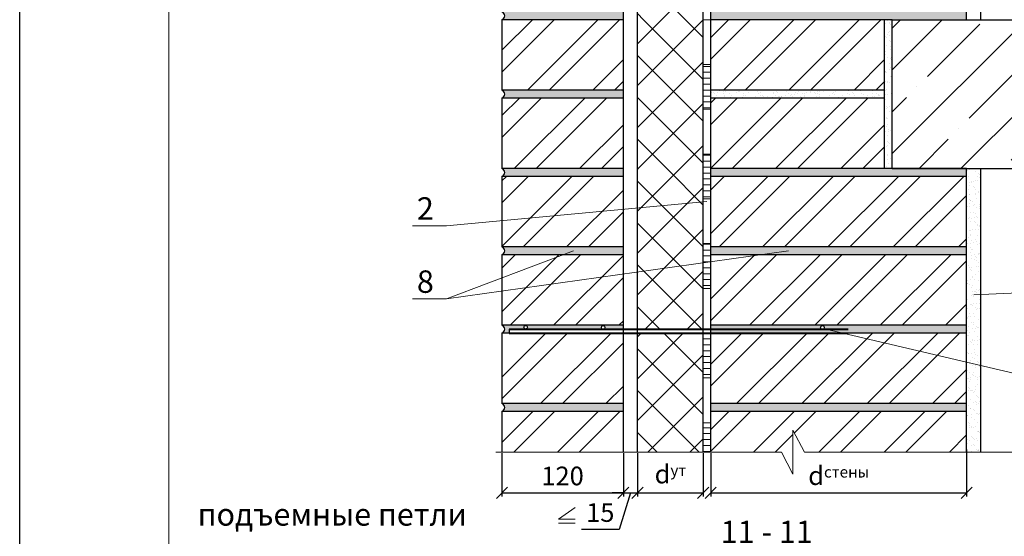
# Model space of a CAD drawing. Units: millimetres. Extents: x -1183 to 6255, y -12789 to 6924.
# Drawn here: x 2696 to 2828, y 6774 to 6844 of the extents above; entities that cross this region are included whole.
import ezdxf

# ---------------------------------------------------------------- set-up
doc = ezdxf.new("R2010")
doc.units = ezdxf.units.MM
doc.header["$PDMODE"] = 2
doc.layers.get('0').update_dxf_attribs({"plot": 0})
for name, color, linetype, lineweight in [('Вспомогат. линии', 130, 'Continuous', 13), ('Механ. крепление', 192, 'Continuous', 15), ('Надписи', 180, 'Continuous', 13), ('Размеры', 200, 'Continuous', 13), ('Стены', 14, 'Continuous', 30), ('Штампы', 7, 'Continuous', 15), ('Штрих', 151, 'Continuous', 9), ('Штрих доски', 31, 'Continuous', 9)]:
    doc.layers.add(name, color=color, linetype=linetype, lineweight=lineweight)
doc.styles.get("Standard").update_dxf_attribs({"font": 'TIMES.TTF'})
doc.dimstyles.new('ISO-25', dxfattribs={"dimtxt": 2.5, "dimasz": 1.5, "dimexe": 0.5, "dimexo": 0.5, "dimgap": 1, "dimtad": 1, "dimlfac": 100, "dimtxsty": 'Standard', "dimblk": 'OBLIQUE', "dimblk1": 'OBLIQUE', "dimblk2": 'OPEN', "dimcen": 1.5, "dimadec": 0, "dimazin": 0, "dimtfac": 1, "dimtmove": 1, "dimatfit": 3, "dimldrblk": 'OPEN30', "dimfxl": 0, "dimarcsym": 0})
pattern_1 = [(180, (-3.0845, 415.8235), (-2e-16, -0.79375), [])]
pattern_2 = [(45, (-3.0845, 415.8235), (-4.377875, 4.377875), []), (45, (-0.166, 415.8235), (-4.377875, 4.377875), [])]
pattern_3 = [(37.5, (231.6832, 8004.7043), (-0.04000078, 1.2235331), [0, -0.9652, 0, -1.0795, 0, -1.031875]), (7.5, (231.6832, 8004.7043), (1.1238082, 1.79206275), [0, -0.5207, 0, -0.86995, 0, -0.333375]), (327.5, (230.9021, 8004.7043), (1.97748093, 0.00359296), [0, -0.3175, 0, -1.143, 0, -1.49225]), (317.5, (230.9021, 8004.7043), (1.9088911, 0.5573233), [0, -0.15875, 0, -0.7493, 0, -0.85725])]
pattern_4 = [(45, (-3.0845, 415.8235), (-2.80633, 2.80633), []), (135, (-3.0845, 415.8235), (-2.80633, -2.80633), [])]

# ---------------------------------------------------------------- blocks, each defined once
blk = doc.blocks.new('_Oblique')
at = {"color": 0, "linetype": 'ByBlock', "lineweight": -2}
blk.add_line((-0.5, -0.5), (0.5, 0.5), dxfattribs=at)
blk = doc.blocks.new('*D175')
at = {"layer": 'Defpoints', "color": 0}
for p in [(2822.89, 6786.43), (2788.59, 6785.92), (2822.89, 6780.11)]:
    blk.add_point(p, dxfattribs=at)
at = {"layer": 'Размеры', "color": 0, "lineweight": -2}
for p, q in [((2788.59, 6785.42), (2788.59, 6779.61)), ((2822.89, 6785.93), (2822.89, 6779.61)), ((2788.59, 6780.11), (2822.89, 6780.11))]:
    blk.add_line(p, q, dxfattribs=at)
at = {"layer": 'Размеры', "color": 0, "lineweight": -2, "xscale": 1.5, "yscale": 1.5, "zscale": 1.5, "rotation": 180}
blk.add_blockref('_Oblique', (2788.59, 6780.11), dxfattribs=at)
at = {"layer": 'Размеры', "color": 0, "lineweight": -2, "xscale": 1.5, "yscale": 1.5, "zscale": 1.5}
blk.add_blockref('_Oblique', (2822.89, 6780.11), dxfattribs=at)
at = {"layer": 'Размеры', "color": 0, "insert": (2805.74, 6782.42), "char_height": 2.5, "attachment_point": 5}
blk.add_mtext('{\\fSymbol|b0|i0|c2|p18;d\\fTimes New Roman|b0|i0|c204|p18;\\H0.6x;стены}', dxfattribs=at)
blk = doc.blocks.new('_Open')
at = {"color": 0, "linetype": 'ByBlock', "lineweight": -2}
for p, q in [((-1, 0.167), (0, 0)), ((-1, -0.167), (0, 0)), ((0, 0), (-1, 0))]:
    blk.add_line(p, q, dxfattribs=at)
blk = doc.blocks.new('_Open30')
at = {"layer": 'Размеры', "color": 0, "lineweight": -2}
for p, q in [((-1, 0.268), (0, 0)), ((0, 0), (-1, -0.268)), ((0, 0), (-1, 0))]:
    blk.add_line(p, q, dxfattribs=at)
blk = doc.blocks.new('*D176')
at = {"layer": 'Defpoints', "color": 0}
for p in [(2760.61, 6785.92), (2776.88, 6785.92), (2776.88, 6780.11)]:
    blk.add_point(p, dxfattribs=at)
at = {"layer": 'Размеры', "color": 0, "lineweight": -2}
for p, q in [((2760.61, 6785.42), (2760.61, 6779.61)), ((2776.88, 6785.42), (2776.88, 6779.61)), ((2760.61, 6780.11), (2776.88, 6780.11))]:
    blk.add_line(p, q, dxfattribs=at)
at = {"layer": 'Размеры', "color": 0, "lineweight": -2, "xscale": 1.5, "yscale": 1.5, "zscale": 1.5, "rotation": 180}
blk.add_blockref('_Oblique', (2760.61, 6780.11), dxfattribs=at)
at = {"layer": 'Размеры', "color": 0, "lineweight": -2, "xscale": 1.5, "yscale": 1.5, "zscale": 1.5}
blk.add_blockref('_Oblique', (2776.88, 6780.11), dxfattribs=at)
at = {"layer": 'Размеры', "color": 0, "insert": (2768.74, 6782.38), "char_height": 2.5, "attachment_point": 5}
blk.add_mtext('{\\fTimes New Roman|b0|i0|c204|p18;120}', dxfattribs=at)
blk = doc.blocks.new('*D177')
at = {"layer": 'Defpoints', "color": 0}
for p in [(2778.78, 6785.92), (2787.59, 6785.92), (2787.59, 6780.11)]:
    blk.add_point(p, dxfattribs=at)
at = {"layer": 'Размеры', "color": 0, "lineweight": -2}
for p, q in [((2778.78, 6785.42), (2778.78, 6779.61)), ((2787.59, 6785.42), (2787.59, 6779.61)), ((2778.78, 6780.11), (2787.59, 6780.11))]:
    blk.add_line(p, q, dxfattribs=at)
at = {"layer": 'Размеры', "color": 0, "lineweight": -2, "xscale": 1.5, "yscale": 1.5, "zscale": 1.5, "rotation": 180}
blk.add_blockref('_Oblique', (2778.78, 6780.11), dxfattribs=at)
at = {"layer": 'Размеры', "color": 0, "lineweight": -2, "xscale": 1.5, "yscale": 1.5, "zscale": 1.5}
blk.add_blockref('_Oblique', (2787.59, 6780.11), dxfattribs=at)
at = {"layer": 'Размеры', "color": 0, "insert": (2783.19, 6782.63), "char_height": 2.5, "attachment_point": 5}
blk.add_mtext('{\\fSymbol|b0|i0|c2|p18;d\\fTimes New Roman|b0|i0|c204|p18;\\H0.6x;ут}', dxfattribs=at)
blk = doc.blocks.new('*D178')
at = {"layer": 'Defpoints', "color": 0}
for p in [(2776.88, 6785.92), (2778.78, 6785.92), (2778.78, 6780.11)]:
    blk.add_point(p, dxfattribs=at)
at = {"layer": 'Размеры', "color": 0, "lineweight": -2}
for p, q in [((2776.88, 6785.42), (2776.88, 6779.61)), ((2778.78, 6785.42), (2778.78, 6779.61)), ((2776.88, 6780.11), (2775.38, 6780.11)), ((2777.83, 6780.11), (2776.3, 6775.21)), ((2776.88, 6780.11), (2778.78, 6780.11)), ((2776.88, 6780.11), (2778.78, 6780.11)), ((2778.78, 6780.11), (2780.28, 6780.11)), ((2776.3, 6775.21), (2771.28, 6775.21))]:
    blk.add_line(p, q, dxfattribs=at)
at = {"layer": 'Размеры', "color": 0, "lineweight": -2, "xscale": 1.5, "yscale": 1.5, "zscale": 1.5}
blk.add_blockref('_Oblique', (2776.88, 6780.11), dxfattribs=at)
at = {"layer": 'Размеры', "color": 0, "lineweight": -2, "xscale": 1.5, "yscale": 1.5, "zscale": 1.5, "rotation": 180}
blk.add_blockref('_Oblique', (2778.78, 6780.11), dxfattribs=at)
at = {"layer": 'Размеры', "color": 0, "insert": (2773.79, 6777.48), "char_height": 2.5, "attachment_point": 5}
blk.add_mtext('{\\fTimes New Roman|b0|i0|c204|p18;15  }', dxfattribs=at)

msp = doc.modelspace()

# ---------------------------------------------------------------- hatches: boundary and pattern name
at = {"layer": 'Штрих'}
h = msp.add_hatch(dxfattribs=at)
h.set_pattern_fill('ANSI35', color=0, scale=1.25, style=0)
h.set_pattern_definition([(45, (1549.161, 6134.329), (-5.61266, 5.61266), []), (45, (1554.774, 6134.329), (-5.61266, 5.61266), [9.921875, -1.984375, 0, -1.984375])])
h.paths.add_polyline_path([(2812.89185, 6843.52043), (2812.89185, 6823.57043), (2864.77754, 6823.57043), (2864.77754, 6843.52043)])
at = {"layer": 'Штрих', "linetype": 'Continuous'}
h = msp.add_hatch(dxfattribs=at)
h.set_pattern_fill('AR-SAND', color=0, scale=0.5, style=0)
h.set_pattern_definition([(37.5, (1538.4754, 6456.1099), (-0.0314967, 0.9634119), [0, -0.76, 0, -0.85, 0, -0.8125]), (7.5, (1538.4754, 6456.1099), (0.8848884, 1.411073), [0, -0.41, 0, -0.685, 0, -0.2625]), (327.5, (1537.8604, 6456.1099), (1.55707093, 0.00282953), [0, -0.25, 0, -0.9, 0, -1.175]), (317.5, (1537.8604, 6456.1099), (1.5030633, 0.4388378), [0, -0.125, 0, -0.59, 0, -0.675])])
h.paths.add_polyline_path([(2760.60633, 6813.07043, -0.72075922), (2760.60633, 6812.02043), (2776.88233, 6812.02043), (2776.88233, 6813.07043)])
h.paths.add_polyline_path([(2822.89185, 6812.02043), (2822.89185, 6813.07043), (2788.59185, 6813.07043), (2788.59185, 6812.02043)])
h.paths.add_polyline_path([(2788.59185, 6802.57043), (2788.59185, 6802.04543), (2803.56083, 6802.04543, -0.414213562), (2803.31778, 6802.28848, -1), (2803.80388, 6802.28848, -0.414213562), (2803.56083, 6802.04543), (2788.59185, 6802.04543), (2788.59185, 6801.52043), (2807.00142, 6801.52043), (2822.89185, 6801.52043), (2822.89185, 6802.57043)])
h.paths.add_polyline_path([(2788.59185, 6792.07043), (2788.59185, 6791.02043), (2822.89185, 6791.02043), (2822.89185, 6792.07043)])
h.paths.add_polyline_path([(2760.60633, 6792.07043, -0.72075922), (2760.60633, 6791.02043), (2776.88233, 6791.02043), (2776.88233, 6792.07043)])
h.paths.add_polyline_path([(2761.59061, 6802.04543), (2774.17669, 6802.04543, -0.414213562), (2773.93364, 6802.28848, -1), (2774.41974, 6802.28848, -0.414213562), (2774.17669, 6802.04543), (2776.88233, 6802.04543), (2776.88233, 6802.57043), (2760.60633, 6802.57043, -0.72075922), (2760.60633, 6801.52043), (2761.59061, 6801.52043)])
h.paths.add_polyline_path([(2764.02898, 6802.31235, -1), (2763.54288, 6802.31235, -1)], flags=16)
at = {"layer": 'Штрих доски', "linetype": 'Continuous', "ltscale": 100}
h = msp.add_hatch(dxfattribs=at)
h.set_pattern_fill('ANSI37', color=0, scale=1.25, style=0)
h.set_pattern_definition(pattern_4)
h.paths.add_polyline_path([(2787.59185, 6885.52043), (2778.78233, 6885.52043), (2778.78233, 6865.04543), (2787.59185, 6865.04543)])
h.paths.add_polyline_path([(2787.59185, 6864.52043), (2778.78233, 6864.52043), (2778.78233, 6843.52043), (2787.59185, 6843.52043), (2787.59185, 6848.46386)])
h.paths.add_polyline_path([(2799.37483, 6851.99995, -0.140771183), (2798.40957, 6851.65592), (2798.40957, 6849.2695), (2798.40989, 6849.26877)], flags=17)
h.paths.add_polyline_path([(2792.74631, 6849.68199), (2796.45792, 6849.68199), (2796.45792, 6854.17226), (2792.74631, 6854.17226)], flags=9)
h = msp.add_hatch(dxfattribs=at)
h.set_pattern_fill('AR-SAND', color=0, scale=0.025, style=0)
h.set_pattern_definition([(37.5, (447.2324, 7897.9414), (-0.0400008, 1.2235331), [0, -0.9652, 0, -1.0795, 0, -1.031875]), (7.5, (447.2324, 7897.9414), (1.1238082, 1.7920628), [0, -0.5207, 0, -0.86995, 0, -0.333375]), (327.5, (446.4513, 7897.9414), (1.97748093, 0.00359296), [0, -0.3175, 0, -1.143, 0, -1.49225]), (317.5, (446.4513, 7897.9414), (1.9088911, 0.5573233), [0, -0.15875, 0, -0.7493, 0, -0.85725])])
h.paths.add_polyline_path([(2760.60633, 6844.57043, -0.72075922), (2760.60633, 6843.52043), (2776.88233, 6843.52043), (2776.88233, 6844.57043)])
h.paths.add_polyline_path([(2812.89185, 6843.52043), (2822.89185, 6843.52043), (2822.89185, 6844.57043), (2788.59185, 6844.57043), (2788.59185, 6843.52043)])
h = msp.add_hatch(dxfattribs=at)
h.set_pattern_fill('ANSI32', color=0, scale=0.65, style=0)
h.set_pattern_definition(pattern_2)
h.paths.add_polyline_path([(2776.88233, 6834.07043), (2776.88233, 6843.52043), (2760.60633, 6843.52043), (2760.60633, 6834.07043)])
h.paths.add_polyline_path([(2760.60633, 6833.02043), (2760.60633, 6823.57043), (2776.88233, 6823.57043), (2776.88233, 6833.02043)])
h.paths.add_polyline_path([(2811.89185, 6834.07043), (2811.89185, 6843.52043), (2788.59185, 6843.52043), (2788.59185, 6834.07043)])
h.paths.add_polyline_path([(2811.89185, 6823.57043), (2811.89185, 6833.02043), (2788.59185, 6833.02043), (2788.59185, 6823.57043)])
h = msp.add_hatch(dxfattribs=at)
h.set_pattern_fill('ANSI37', color=0, scale=1.25, style=0)
h.set_pattern_definition(pattern_4)
h.paths.add_polyline_path([(2778.78233, 6823.57043), (2787.59185, 6823.57043), (2787.59185, 6843.52043), (2778.78233, 6843.52043)])
h = msp.add_hatch(dxfattribs=at)
h.set_pattern_fill('AR-SAND', color=0, scale=0.025, style=0)
h.set_pattern_definition(pattern_3)
h.paths.add_polyline_path([(2812.89185, 6843.52043), (2811.89185, 6843.52043), (2811.89185, 6823.57043), (2812.89185, 6823.57043)])
h.paths.add_polyline_path([(2788.59185, 6834.07043), (2788.59185, 6833.02043), (2811.89185, 6833.02043), (2811.89185, 6834.07043)])
h = msp.add_hatch(dxfattribs=at)
h.set_pattern_fill('ANSI31', color=0, scale=0.25, angle=135, style=0)
h.set_pattern_definition(pattern_1)
h.paths.add_polyline_path([(2788.59237, 6837.52043), (2787.59241, 6837.52043), (2787.5925, 6831.52043), (2788.59237, 6831.52043)])
h = msp.add_hatch(dxfattribs=at)
h.set_pattern_fill('AR-SAND', color=0, scale=0.025, style=0)
h.set_pattern_definition(pattern_3)
h.paths.add_polyline_path([(2776.88233, 6834.07043), (2760.60633, 6834.07043, -0.72075922), (2760.60633, 6833.02043), (2776.88233, 6833.02043)])
h.paths.add_polyline_path([(2776.88233, 6823.57043), (2760.60633, 6823.57043, -0.72075922), (2760.60633, 6822.52043), (2776.88233, 6822.52043)])
h.paths.add_polyline_path([(2822.89185, 6823.57043), (2788.59185, 6823.57043), (2788.59185, 6822.52043), (2822.89185, 6822.52043)])
h = msp.add_hatch(dxfattribs=at)
h.set_pattern_fill('ANSI31', color=0, scale=0.25, angle=135, style=0)
h.set_pattern_definition(pattern_1)
h.paths.add_polyline_path([(2788.59255, 6825.52043), (2787.59259, 6825.52043), (2787.59268, 6819.52043), (2788.59255, 6819.52043)])
h = msp.add_hatch(dxfattribs=at)
h.set_pattern_fill('ANSI37', color=0, scale=1.25, style=0)
h.set_pattern_definition(pattern_4)
h.paths.add_polyline_path([(2787.59185, 6819.13361), (2787.59185, 6823.57043), (2778.78233, 6823.57043), (2778.78233, 6818.30888)])
h.paths.add_polyline_path([(2787.59185, 6819.13361), (2778.78233, 6818.30888), (2778.78233, 6802.04543), (2787.59185, 6802.04543), (2787.59185, 6802.17947)])
h.paths.add_polyline_path([(2787.59185, 6801.52043), (2778.78233, 6801.52043), (2778.78233, 6785.56921), (2787.59185, 6785.56921)])
h = msp.add_hatch(dxfattribs=at)
h.set_pattern_fill('AR-SAND', color=0, scale=0.025, style=0)
h.set_pattern_definition(pattern_3)
h.paths.add_polyline_path([(2824.79185, 6823.57043), (2822.89185, 6823.57043), (2822.89185, 6797.61648), (2824.79185, 6797.17086)])
h.paths.add_polyline_path([(2824.79185, 6797.17086), (2822.89185, 6797.61648), (2822.89185, 6785.56921), (2824.79185, 6785.56921)])
h = msp.add_hatch(dxfattribs=at)
h.set_pattern_fill('ANSI32', color=0, scale=0.65, style=0)
h.set_pattern_definition(pattern_2)
h.paths.add_polyline_path([(2776.88233, 6822.52043), (2760.60633, 6822.52043), (2760.60633, 6813.07043), (2776.88233, 6813.07043)])
h.paths.add_polyline_path([(2776.88233, 6812.02043), (2760.60633, 6812.02043), (2760.60633, 6807.15203), (2776.88233, 6808.83961)])
h.paths.add_polyline_path([(2776.88233, 6808.83961), (2760.60633, 6807.15203), (2760.60633, 6802.57043), (2776.88233, 6802.57043)])
h.paths.add_polyline_path([(2776.88233, 6801.52043), (2760.60633, 6801.52043), (2760.60633, 6792.07043), (2776.88233, 6792.07043)])
h.paths.add_polyline_path([(2776.88233, 6791.02043), (2760.60633, 6791.02043), (2760.60633, 6785.56921), (2776.88233, 6785.56921)])
h.paths.add_polyline_path([(2799.61181, 6788.51121), (2801.1538, 6785.56921), (2822.89185, 6785.56921), (2822.89185, 6791.02043), (2788.59185, 6791.02043), (2788.59185, 6785.56921), (2798.06983, 6785.56921), (2799.61181, 6782.62721)])
h.paths.add_polyline_path([(2822.89185, 6801.52043), (2788.59185, 6801.52043), (2788.59185, 6792.07043), (2822.89185, 6792.07043)])
h.paths.add_polyline_path([(2822.89185, 6812.02043), (2788.59185, 6812.02043), (2788.59185, 6802.57043), (2822.89185, 6802.57043)])
h.paths.add_polyline_path([(2822.89185, 6822.52043), (2788.59185, 6822.52043), (2788.59185, 6813.07043), (2822.89185, 6813.07043)])
h = msp.add_hatch(dxfattribs=at)
h.set_pattern_fill('ANSI31', color=0, scale=0.25, angle=135, style=0)
h.set_pattern_definition(pattern_1)
h.paths.add_polyline_path([(2788.59255, 6813.52043), (2787.59259, 6813.52043), (2787.59268, 6807.52043), (2788.59255, 6807.52043)])
h = msp.add_hatch(dxfattribs=at)
h.set_pattern_fill('ANSI31', color=0, scale=0.25, angle=135, style=0)
h.set_pattern_definition(pattern_1)
h.paths.add_polyline_path([(2788.59274, 6801.52043), (2787.59277, 6801.52043), (2787.59286, 6795.52043), (2788.59274, 6795.52043)])
h = msp.add_hatch(dxfattribs=at)
h.set_pattern_fill('ANSI31', color=0, scale=0.25, angle=135, style=0)
h.set_pattern_definition(pattern_1)
h.paths.add_polyline_path([(2788.59185, 6789.52043), (2787.59185, 6789.52043), (2787.59185, 6785.56921), (2788.59185, 6785.56921)])

# ---------------------------------------------------------------- linework, layer by layer
at = {"color": 0}
msp.add_line((2695.98191, 6625.9319), (2695.98191, 6921.9319), dxfattribs=at)
at = {"layer": 'Вспомогат. линии', "color": 0}
for p, q in [((2801.1538, 6785.56921), (2799.61181, 6788.51121)), ((2799.61181, 6782.62721), (2799.61181, 6788.51121)), ((2798.06983, 6785.56921), (2759.81348, 6785.56921)), ((2798.06983, 6785.56921), (2799.61181, 6782.62721)), ((2829.39335, 6785.56921), (2801.1538, 6785.56921))]:
    msp.add_line(p, q, dxfattribs=at)
at = {"layer": 'Механ. крепление', "color": 0, "linetype": 'Continuous', "lineweight": 40, "ltscale": 0.07}
for p, q in [((2761.59061, 6802.04543), (2807.00365, 6802.04543)), ((2761.59061, 6801.52043), (2807.00142, 6801.52043))]:
    msp.add_line(p, q, dxfattribs=at)
at = {"layer": 'Механ. крепление', "color": 0, "linetype": 'Continuous', "lineweight": 30, "ltscale": 0.07}
msp.add_line((2761.59061, 6802.04543), (2761.59061, 6801.52043), dxfattribs=at)
at = {"layer": 'Надписи', "color": 0}
for p, q in [((2788.07608, 6819.17894), (2753.16219, 6815.91038)), ((2748.61959, 6815.91038), (2753.16219, 6815.91038)), ((2770.21418, 6812.55378), (2753.16219, 6806.10236)), ((2753.16219, 6806.10236), (2798.99366, 6812.54742)), ((2823.8711, 6806.65526), (2846.86271, 6807.64033)), ((2748.61959, 6806.10236), (2753.16219, 6806.10236)), ((2804.00804, 6802.04543), (2839.71082, 6793.67181))]:
    msp.add_line(p, q, dxfattribs=at)
at = {"layer": 'Размеры', "color": 0}
for points in [[(2770.43337, 6778.13469), (2768.20926, 6776.58838), (2770.43337, 6776.58838)], [(2768.20926, 6776.0542), (2770.43337, 6776.0542)]]:
    msp.add_lwpolyline(points, dxfattribs=at)
at = {"layer": 'Стены', "color": 0}
for p, q in [((2776.88233, 6823.57043), (2776.88233, 6885.52043)), ((2778.78233, 6823.57043), (2778.78233, 6885.52043)), ((2787.59185, 6823.57043), (2787.59185, 6885.52043)), ((2788.59185, 6823.57043), (2788.59185, 6885.52043)), ((2822.89185, 6843.52043), (2822.89185, 6885.52043)), ((2824.79185, 6843.52043), (2824.79185, 6885.52043)), ((2811.89185, 6823.57043), (2811.89185, 6843.52043)), ((2812.89185, 6823.57043), (2812.89185, 6843.52043)), ((2812.89185, 6843.52043), (2864.77754, 6843.52043)), ((2776.88233, 6785.56921), (2776.88233, 6823.57043)), ((2778.78233, 6785.56921), (2778.78233, 6823.57043)), ((2787.59185, 6785.56921), (2787.59185, 6823.57043)), ((2788.59185, 6785.56921), (2788.59185, 6823.57043)), ((2812.89185, 6823.57043), (2864.77754, 6823.57043)), ((2822.89185, 6785.56921), (2822.89185, 6823.57043)), ((2824.79185, 6785.56921), (2824.79185, 6823.57043))]:
    msp.add_line(p, q, dxfattribs=at)
at = {"layer": 'Стены', "color": 0, "linetype": 'Continuous'}
for p, q in [((2776.88233, 6843.52043), (2760.60633, 6843.52043)), ((2776.88233, 6843.52043), (2760.60633, 6843.52043)), ((2760.60633, 6843.52043), (2760.60633, 6834.07043)), ((2812.89185, 6843.52043), (2788.59185, 6843.52043)), ((2776.88233, 6834.07043), (2760.60633, 6834.07043)), ((2811.89185, 6834.07043), (2788.59185, 6834.07043)), ((2760.60633, 6833.02043), (2760.60633, 6823.57043)), ((2776.88233, 6833.02043), (2760.60633, 6833.02043)), ((2811.89185, 6833.02043), (2788.59185, 6833.02043)), ((2776.88233, 6823.57043), (2760.60633, 6823.57043)), ((2776.88233, 6823.57043), (2760.60633, 6823.57043)), ((2822.89185, 6823.57043), (2788.59185, 6823.57043)), ((2776.88233, 6822.52043), (2760.60633, 6822.52043)), ((2776.88233, 6822.52043), (2760.60633, 6822.52043)), ((2760.60633, 6822.52043), (2760.60633, 6813.07043)), ((2822.89185, 6822.52043), (2788.59185, 6822.52043)), ((2814.39785, 6822.52043), (2798.12185, 6822.52043)), ((2776.88233, 6813.07043), (2760.60633, 6813.07043)), ((2822.89185, 6813.07043), (2788.59185, 6813.07043)), ((2776.88233, 6812.02043), (2760.60633, 6812.02043)), ((2776.88233, 6812.02043), (2760.60633, 6812.02043)), ((2760.60633, 6812.02043), (2760.60633, 6802.57043)), ((2822.89185, 6812.02043), (2788.59185, 6812.02043)), ((2814.39785, 6812.02043), (2798.12185, 6812.02043)), ((2776.88233, 6802.57043), (2760.60633, 6802.57043)), ((2822.89185, 6802.57043), (2788.59185, 6802.57043)), ((2776.88233, 6801.52043), (2760.60633, 6801.52043)), ((2776.88233, 6801.52043), (2760.60633, 6801.52043)), ((2760.60633, 6801.52043), (2760.60633, 6792.07043)), ((2822.89185, 6801.52043), (2788.59185, 6801.52043)), ((2776.88233, 6792.07043), (2760.60633, 6792.07043)), ((2822.89185, 6792.07043), (2788.59185, 6792.07043)), ((2776.88233, 6791.02043), (2760.60633, 6791.02043)), ((2776.88233, 6791.02043), (2760.60633, 6791.02043)), ((2760.60633, 6791.02043), (2760.60633, 6785.56921)), ((2822.89185, 6791.02043), (2788.59185, 6791.02043)), ((2814.39785, 6791.02043), (2798.12185, 6791.02043))]:
    msp.add_line(p, q, dxfattribs=at)
for centre in [(2763.78593, 6802.31235), (2774.17669, 6802.28848), (2803.56083, 6802.28848)]:
    msp.add_circle(centre, 0.24305, dxfattribs=at)
for centre in [(2760.43133, 6844.04543), (2760.43133, 6833.54543), (2760.43133, 6823.04543), (2760.43133, 6812.54543), (2760.43133, 6802.04543), (2760.43133, 6791.54543)]:
    msp.add_arc(centre, 0.5534, 288.4349488, 71.5650512, dxfattribs=at)
at = {"layer": 'Штампы', "color": 0}
msp.add_line((2715.98191, 6632.9319), (2715.98191, 6914.9319), dxfattribs=at)
at = {"layer": 'Штрих доски', "color": 0, "linetype": 'Continuous', "ltscale": 100}
for points in [[(2787.59204, 6843.52043), (2788.59237, 6843.52043), (2788.59237, 6837.52043), (2787.59204, 6837.52043)], [(2787.59204, 6837.52043), (2788.59237, 6837.52043), (2788.59237, 6831.52043), (2787.59204, 6831.52043)], [(2787.59222, 6831.52043), (2788.59255, 6831.52043), (2788.59255, 6825.52043), (2787.59222, 6825.52043)], [(2787.59222, 6825.52043), (2788.59255, 6825.52043), (2788.59255, 6819.52043), (2787.59222, 6819.52043)], [(2787.59222, 6819.52043), (2788.59255, 6819.52043), (2788.59255, 6813.52043), (2787.59222, 6813.52043)], [(2787.59222, 6813.52043), (2788.59255, 6813.52043), (2788.59255, 6807.52043), (2787.59222, 6807.52043)], [(2787.59241, 6807.52043), (2788.59274, 6807.52043), (2788.59274, 6801.52043), (2787.59241, 6801.52043)], [(2787.59241, 6801.52043), (2788.59274, 6801.52043), (2788.59274, 6795.52043), (2787.59241, 6795.52043)], [(2787.59218, 6795.52043), (2788.59251, 6795.52043), (2788.59251, 6789.52043), (2787.59218, 6789.52043)]]:
    msp.add_lwpolyline(points, close=True, dxfattribs=at)

# ---------------------------------------------------------------- texts
at = {"layer": 'Надписи', "color": 0, "linetype": 'Continuous'}
for s, p in [('2', (2749.21292, 6816.72789)), ('8', (2749.21292, 6806.91987)), ('подъемные петли ', (2719.82901, 6775.72304))]:
    msp.add_text(s, height=3, dxfattribs=at).set_placement(p)
at = {"layer": 'Надписи', "color": 0}
msp.add_text('11 - 11', height=3, dxfattribs=at).set_placement((2789.92712, 6773.38376))

# ---------------------------------------------------------------- dimensions: what is measured, and where the dimension line sits
at = {"layer": 'Размеры', "color": 0}
for base, p1, p2, text, picture, middle in [((2822.89185, 6780.11107), (2788.59185, 6785.91921), (2822.89185, 6786.43302), '{\\fSymbol|b0|i0|c2|p18;d\\fTimes New Roman|b0|i0|c204|p18;\\H0.6x;стены}', '*D175', (2805.74185, 6782.42056)), ((2776.88233, 6780.11107), (2760.60633, 6785.91921), (2776.88233, 6785.91921), '{\\fTimes New Roman|b0|i0|c204|p18;120}', '*D176', (2768.74433, 6782.3827)), ((2787.59185, 6780.11107), (2778.78233, 6785.91921), (2787.59185, 6785.91921), '{\\fSymbol|b0|i0|c2|p18;d\\fTimes New Roman|b0|i0|c204|p18;\\H0.6x;ут}', '*D177', (2783.18709, 6782.63162))]:
    dim = msp.add_linear_dim(base=base, p1=p1, p2=p2, text=text, dimstyle='ISO-25', dxfattribs=at)
    dim.commit()
    dim.dimension.update_dxf_attribs({"geometry": picture, "text_midpoint": middle})
dim = msp.add_linear_dim(base=(2778.78233, 6780.11107), p1=(2776.88233, 6785.91921), p2=(2778.78233, 6785.91921), text='{\\fTimes New Roman|b0|i0|c204|p18;15  }', dimstyle='ISO-25', dxfattribs=at)
dim.commit()
dim.dimension.update_dxf_attribs({"geometry": '*D178', "text_midpoint": (2775.29714, 6775.21075), "dimtype": 160})

doc.saveas('drawing.dxf')
